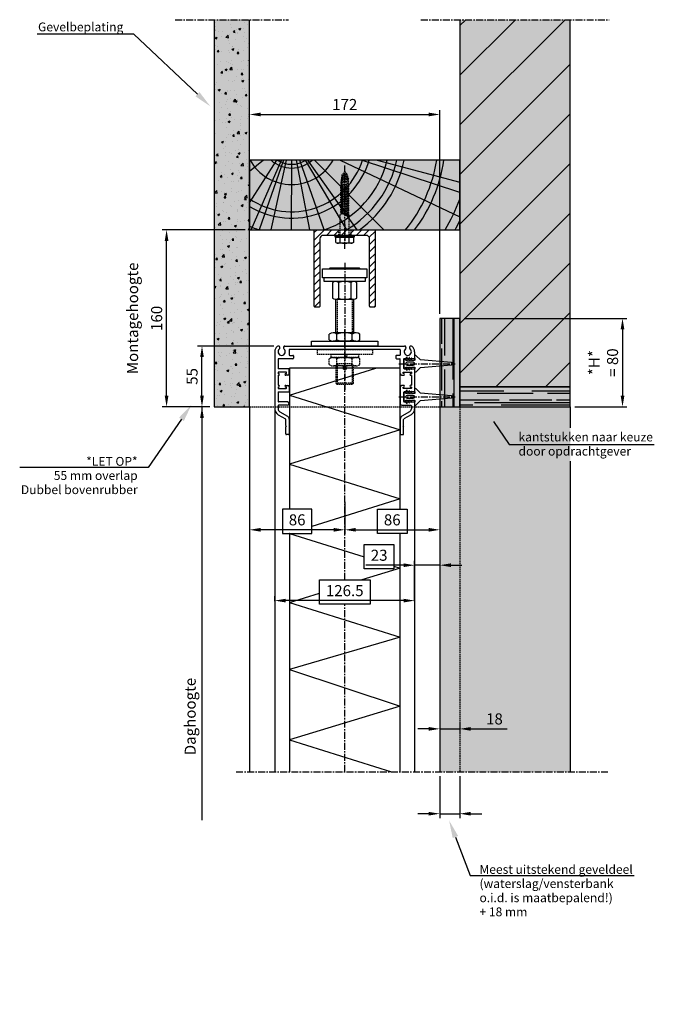
# Model space of a CAD drawing. Units: millimetres. Extents: x -3055 to 21375, y -6477 to 9788.
# Drawn here: x 18485 to 19058, y 2960 to 3850 of the extents above; entities that cross this region are included whole.
import ezdxf
from ezdxf import colors
from ezdxf.entities.mleader import LeaderData, LeaderLine
from ezdxf.math import Vec2, Vec3

# ---------------------------------------------------------------- set-up
doc = ezdxf.new("R2010")
doc.units = ezdxf.units.MM
doc.header["$LTSCALE"] = 5
doc.linetypes.add('CENTER', pattern=[2, 1.25, -0.25, 0.25, -0.25])
doc.linetypes.add('HIDDEN', pattern=[0.375, 0.25, -0.125])
doc.layers.get('Defpoints').update_dxf_attribs({"lineweight": 25})
for name, color, linetype in [('018ARC', 5, 'Continuous'), ('025CENTER', 1, 'CENTER'), ('025HIDDEN', 6, 'HIDDEN'), ('025MAAT', 1, 'Continuous'), ('025TX_NL', 7, 'Continuous'), ('HATCH_WAND', 7, 'Continuous')]:
    doc.layers.add(name, color=color, linetype=linetype)
doc.layers.add('Constraint', color=125, linetype='Continuous', plot=False, transparency=0.5)
doc.layers.add('Viewport', color=7, linetype='Continuous', lineweight=25, plot=False)
doc.styles.add('ADESK1', font='romans')
doc.dimstyles.new('SALCO', dxfattribs={"dimscale": 0, "dimtxt": 2.5, "dimasz": 2.5, "dimexe": 1, "dimexo": 1, "dimgap": 1, "dimtad": 1, "dimdec": 1, "dimzin": 9, "dimdsep": 46, "dimtxsty": 'ADESK1', "dimcen": 2.5, "dimclrd": 256, "dimclre": 256, "dimclrt": 7, "dimadec": 0, "dimazin": 0, "dimtfac": 1, "dimtdec": 1, "dimtmove": 0, "dimatfit": 3, "dimfxl": 1, "dimtvp": 1, "dimtolj": 1, "dimtzin": 0, "dimarcsym": 0})

# ---------------------------------------------------------------- blocks, each defined once
blk = doc.blocks.new('*D333')
at = {"lineweight": -2, "transparency": 16777216}
for p, q in [((18778.57, 3414.26), (18778.57, 3384.86)), ((18864.57, 3414.46), (18864.57, 3384.86)), ((18788.57, 3388.86), (18854.57, 3388.86))]:
    blk.add_line(p, q, dxfattribs=at)
at = {"transparency": 16777216}
for points in [[(18788.57, 3390.53), (18788.57, 3387.19), (18778.57, 3388.86)], [(18854.57, 3390.53), (18854.57, 3387.19), (18864.57, 3388.86)]]:
    blk.add_solid(points, dxfattribs=at)
at = {"layer": 'Defpoints', "color": 0, "transparency": 16777216}
for p in [(18778.57, 3418.26), (18864.57, 3418.46), (18864.57, 3388.86)]:
    blk.add_point(p, dxfattribs=at)
at = {"color": 7, "transparency": 16777216, "insert": (18821.57, 3397.86), "char_height": 10, "attachment_point": 5, "style": 'ADESK1'}
blk.add_mtext('\\A1;86', dxfattribs=at)
blk = doc.blocks.new('*D334')
at = {"lineweight": -2, "transparency": 16777216}
for p, q in [((18864.57, 3414.46), (18864.57, 3352.86)), ((18831.82, 3356.86), (18797.63, 3356.86)), ((18841.82, 3324.25), (18841.82, 3360.86)), ((18864.57, 3356.86), (18841.82, 3356.86)), ((18874.57, 3356.86), (18884.57, 3356.86))]:
    blk.add_line(p, q, dxfattribs=at)
at = {"transparency": 16777216}
for points in [[(18831.82, 3358.53), (18831.82, 3355.19), (18841.82, 3356.86)], [(18874.57, 3358.53), (18874.57, 3355.19), (18864.57, 3356.86)]]:
    blk.add_solid(points, dxfattribs=at)
at = {"layer": 'Defpoints', "color": 0, "transparency": 16777216}
for p in [(18864.57, 3418.46), (18841.82, 3356.86), (18841.82, 3320.25)]:
    blk.add_point(p, dxfattribs=at)
at = {"color": 7, "transparency": 16777216, "insert": (18809.73, 3365.86), "char_height": 10, "attachment_point": 5, "style": 'ADESK1'}
blk.add_mtext('\\A1;23', dxfattribs=at)
blk = doc.blocks.new('*D335')
at = {"lineweight": -2, "transparency": 16777216}
for p, q in [((18715.32, 3324.25), (18715.32, 3328.86)), ((18831.82, 3324.86), (18725.32, 3324.86)), ((18841.82, 3324.25), (18841.82, 3328.86))]:
    blk.add_line(p, q, dxfattribs=at)
at = {"transparency": 16777216}
for points in [[(18725.32, 3326.53), (18725.32, 3323.19), (18715.32, 3324.86)], [(18831.82, 3326.53), (18831.82, 3323.19), (18841.82, 3324.86)]]:
    blk.add_solid(points, dxfattribs=at)
at = {"layer": 'Defpoints', "color": 0, "transparency": 16777216}
for p in [(18715.32, 3324.86), (18715.32, 3320.25), (18841.82, 3320.25)]:
    blk.add_point(p, dxfattribs=at)
at = {"color": 7, "transparency": 16777216, "insert": (18778.57, 3333.86), "char_height": 10, "attachment_point": 5, "style": 'ADESK1'}
blk.add_mtext('\\A1;126.5', dxfattribs=at)
blk = doc.blocks.new('*D336')
at = {"lineweight": -2, "transparency": 16777216}
for p, q in [((18688.57, 3660), (18613.54, 3660)), ((18617.54, 3510), (18617.54, 3650)), ((18656.57, 3500), (18613.54, 3500))]:
    blk.add_line(p, q, dxfattribs=at)
at = {"transparency": 16777216}
for points in [[(18615.87, 3650), (18619.21, 3650), (18617.54, 3660)], [(18615.87, 3510), (18619.21, 3510), (18617.54, 3500)]]:
    blk.add_solid(points, dxfattribs=at)
at = {"layer": 'Defpoints', "color": 0, "transparency": 16777216}
for p in [(18617.54, 3660), (18692.57, 3660), (18660.57, 3500)]:
    blk.add_point(p, dxfattribs=at)
at = {"color": 7, "transparency": 16777216, "insert": (18608.54, 3580), "char_height": 10, "attachment_point": 5, "rotation": 90, "style": 'ADESK1'}
blk.add_mtext('\\A1;160', dxfattribs=at)
blk = doc.blocks.new('*D337')
at = {"lineweight": -2, "transparency": 16777216}
for p, q in [((18714.57, 3555), (18645.54, 3555)), ((18649.54, 3510), (18649.54, 3545)), ((18656.57, 3500), (18645.54, 3500))]:
    blk.add_line(p, q, dxfattribs=at)
at = {"transparency": 16777216}
for points in [[(18647.87, 3545), (18651.21, 3545), (18649.54, 3555)], [(18647.87, 3510), (18651.21, 3510), (18649.54, 3500)]]:
    blk.add_solid(points, dxfattribs=at)
at = {"layer": 'Defpoints', "color": 0, "transparency": 16777216}
for p in [(18649.54, 3555), (18718.57, 3555), (18660.57, 3500)]:
    blk.add_point(p, dxfattribs=at)
at = {"color": 7, "transparency": 16777216, "insert": (18640.54, 3527.5), "char_height": 10, "attachment_point": 5, "rotation": 90, "style": 'ADESK1'}
blk.add_mtext('\\A1;55', dxfattribs=at)
blk = doc.blocks.new('pkd alu bovengeleiding [68663]_ZA')
blk.add_lwpolyline([(-27.5, -69), (-27.5, 0), (27.5, 0), (27.5, -69, -0.414214), (26.5, -70), (23.5, -70, -0.414214), (22.5, -69), (22.5, -8, 0.414214), (19.5, -5), (-19.5, -5, 0.414214), (-22.5, -8), (-22.5, -69, -0.414214), (-23.5, -70), (-26.5, -70, -0.414214)], format="xyb", close=True)
at = {"layer": '025CENTER'}
blk.add_line((0, 5), (0, -10), dxfattribs=at)
at = {"layer": '025HIDDEN'}
for p, q in [((-5.5, 0), (-5.5, -5)), ((5.5, 0), (5.5, -5))]:
    blk.add_line(p, q, dxfattribs=at)
blk = doc.blocks.new('*D338')
at = {"lineweight": -2, "transparency": 16777216}
for p, q in [((18692.57, 3414.46), (18692.57, 3384.86)), ((18778.57, 3414.26), (18778.57, 3384.86)), ((18768.57, 3388.86), (18702.57, 3388.86))]:
    blk.add_line(p, q, dxfattribs=at)
at = {"transparency": 16777216}
for points in [[(18702.57, 3390.53), (18702.57, 3387.19), (18692.57, 3388.86)], [(18768.57, 3390.53), (18768.57, 3387.19), (18778.57, 3388.86)]]:
    blk.add_solid(points, dxfattribs=at)
at = {"layer": 'Defpoints', "color": 0, "transparency": 16777216}
for p in [(18692.57, 3418.46), (18778.57, 3418.26), (18692.57, 3388.86)]:
    blk.add_point(p, dxfattribs=at)
at = {"color": 7, "transparency": 16777216, "insert": (18735.57, 3397.86), "char_height": 10, "attachment_point": 5, "style": 'ADESK1'}
blk.add_mtext('\\A1;86', dxfattribs=at)
blk = doc.blocks.new('*D339')
at = {"lineweight": -2, "transparency": 16777216}
for p, q in [((18886.58, 3580), (19033.75, 3580)), ((19029.75, 3570), (19029.75, 3510)), ((18986.57, 3500), (19033.75, 3500))]:
    blk.add_line(p, q, dxfattribs=at)
at = {"transparency": 16777216}
for points in [[(19028.08, 3570), (19031.42, 3570), (19029.75, 3580)], [(19028.08, 3510), (19031.42, 3510), (19029.75, 3500)]]:
    blk.add_solid(points, dxfattribs=at)
at = {"layer": 'Defpoints', "color": 0, "transparency": 16777216}
for p in [(18882.58, 3580), (18982.57, 3500), (19029.75, 3500)]:
    blk.add_point(p, dxfattribs=at)
at = {"color": 7, "transparency": 16777216, "insert": (19012.42, 3540), "char_height": 10, "attachment_point": 5, "rotation": 90, "style": 'ADESK1'}
blk.add_mtext('\\A1;*H*\\P= 80', dxfattribs=at)
blk = doc.blocks.new('*D340')
at = {"lineweight": -2, "transparency": 16777216}
for p, q in [((18864.57, 3215.04), (18864.57, 3204.9)), ((18882.57, 3215.04), (18882.57, 3204.9)), ((18854.57, 3208.9), (18844.57, 3208.9)), ((18864.57, 3208.9), (18882.57, 3208.9)), ((18892.57, 3208.9), (18925.34, 3208.9))]:
    blk.add_line(p, q, dxfattribs=at)
at = {"transparency": 16777216}
for points in [[(18854.57, 3210.56), (18854.57, 3207.23), (18864.57, 3208.9)], [(18892.57, 3210.56), (18892.57, 3207.23), (18882.57, 3208.9)]]:
    blk.add_solid(points, dxfattribs=at)
at = {"layer": 'Defpoints', "color": 0, "transparency": 16777216}
for p in [(18864.57, 3219.04), (18882.57, 3219.04), (18882.57, 3208.9)]:
    blk.add_point(p, dxfattribs=at)
at = {"color": 7, "transparency": 16777216, "insert": (18913.96, 3217.9), "char_height": 10, "attachment_point": 5, "style": 'ADESK1'}
blk.add_mtext('\\A1;18', dxfattribs=at)
blk = doc.blocks.new('*D341')
at = {"lineweight": -2, "transparency": 16777216}
for p, q in [((18864.57, 3166), (18864.57, 3128.2)), ((18882.57, 3166), (18882.57, 3128.2)), ((18854.57, 3132.2), (18844.57, 3132.2)), ((18864.57, 3132.2), (18882.57, 3132.2)), ((18892.57, 3132.2), (18902.57, 3132.2))]:
    blk.add_line(p, q, dxfattribs=at)
at = {"transparency": 16777216}
for points in [[(18854.57, 3133.86), (18854.57, 3130.53), (18864.57, 3132.2)], [(18892.57, 3133.86), (18892.57, 3130.53), (18882.57, 3132.2)]]:
    blk.add_solid(points, dxfattribs=at)
at = {"layer": 'Defpoints', "color": 0, "transparency": 16777216}
for p in [(18864.57, 3170), (18882.57, 3170), (18882.57, 3132.2)]:
    blk.add_point(p, dxfattribs=at)
blk = doc.blocks.new('sluitring M8')
blk.add_lwpolyline([(-8.5, 1.6), (8.5, 1.6), (8.5, 0), (-8.5, 0)], close=True)
at = {"layer": '025CENTER'}
blk.add_line((0, 2.52), (0, -1), dxfattribs=at)
at = {"layer": '025HIDDEN', "extrusion": (0, 1, 0)}
for p, q in [((-4.5, 0), (-4.5, 1.6)), ((4.5, 0), (4.5, 1.6))]:
    blk.add_line(p, q, dxfattribs=at)
blk = doc.blocks.new('houtdraadbout 8x60')
for p, q in [((-4.04, -4.81), (-4.04, 0)), ((4.04, -4.81), (4.04, 0)), ((-8.1, -4.8), (-8.1, -4.8)), ((-8.1, -4.8), (-6.89, -5.5)), ((8.1, -4.8), (6.89, -5.5))]:
    blk.add_line(p, q)
for points in [[(-8.1, -4.8), (-8.1, 0), (8.1, 0), (8.1, -4.8)], [(6.89, -5.5), (-6.89, -5.5)]]:
    blk.add_lwpolyline(points)
for centre, radius, start, end in [((-6.07, -2.2), 3.3, 248.02616, 307.86781), ((0, 6.6), 12.1, 250.488, 289.512), ((6.07, -2.2), 3.3, 232.13219, 291.97384)]:
    blk.add_arc(centre, radius, start, end)
at = {"layer": '025CENTER'}
blk.add_lwpolyline([(0, -10.5), (0, 64.75)], dxfattribs=at)
at = {"layer": '025HIDDEN'}
for p, q in [((-4, 0), (-4, 20.8)), ((4, 0), (4, 20))]:
    blk.add_line(p, q, dxfattribs=at)
for points in [[(-2.66, 53.68), (3.21, 54.77), (2.47, 55.15), (-3.34, 53.99), (-2.66, 53.68), (3.21, 54.77), (-3.34, 53.99)], [(-2.16, 55.78), (2.66, 56.69), (1.92, 56.84), (-2.85, 55.91), (-2.16, 55.78), (2.66, 56.69), (-2.85, 55.91)], [(-2.7, 52.08), (-2.56, 53.71)], [(-2.16, 55.78), (-2.52, 54.18)], [(-2.52, 54.13), (-2.52, 54.18)], [(1.92, 56.84), (0, 59.75), (-2.07, 56.23)], [(2.47, 55.15), (2.1, 56.55)], [(2.97, 53.35), (2.66, 54.65)], [(-3, 44.08), (4, 45.72), (3.02, 46.26), (-4, 44.63), (-3, 44.08), (4, 45.72), (-4, 44.63)], [(-2.91, 46.32), (3.75, 47.82), (3.02, 48.45), (-3.91, 46.87), (-2.91, 46.32), (3.75, 47.82), (-3.91, 46.87)], [(-2.83, 48.87), (3.75, 50.38), (3.02, 51), (-3.83, 49.42), (-2.83, 48.87), (3.75, 50.38), (-3.83, 49.42)], [(-2.76, 51.4), (3.7, 52.73), (2.97, 53.35), (-3.6, 51.95), (-2.76, 51.4), (3.7, 52.73), (-3.6, 51.95)], [(-2.89, 46.32), (-2.94, 44.83)], [(-2.88, 47.04), (-2.83, 48.87)], [(-2.81, 49.75), (-2.76, 51.4)], [(3.03, 50.99), (2.99, 52.62)], [(3.02, 48.82), (3.02, 50.25)], [(3.02, 48.45), (3.02, 50.25)], [(3.02, 47.7), (3.02, 47.7)], [(3.02, 46.26), (3.02, 47.7)], [(3.02, 44.08), (3.02, 45.54)], [(-3, 41.9), (4, 43.54), (3.02, 44.08), (-4, 42.45), (-3, 41.9), (4, 43.54), (-4, 42.45)], [(-3, 39.71), (4, 41.36), (3.02, 41.9), (-4, 40.27), (-3, 39.71), (4, 41.36), (-4, 40.27)], [(-3, 37.53), (4, 39.17), (3.02, 39.71), (-4, 38.08), (-3, 37.53), (4, 39.17), (-4, 38.08)], [(-3, 35.35), (4, 36.99), (3.02, 37.53), (-4, 35.9), (-3, 35.35), (4, 36.99), (-4, 35.9)], [(-3, 44.08), (-3, 42.63)], [(-3, 41.9), (-3, 40.45)], [(-3, 39.71), (-3, 38.26)], [(-3, 37.53), (-3, 36.08)], [(3.02, 44.08), (3.02, 44.49)], [(3.02, 41.9), (3.02, 43.36)], [(3.02, 39.71), (3.02, 41.18)], [(3.02, 37.53), (3.02, 38.99)], [(3.02, 35.35), (3.02, 36.81)], [(-3, 33.16), (4, 34.8), (3.02, 35.35), (-4, 33.72), (-3, 33.16), (4, 34.8), (-4, 33.72)], [(-3, 30.98), (4, 32.62), (3.02, 33.16), (-4, 31.53), (-3, 30.98), (4, 32.62), (-4, 31.53)], [(-3, 28.79), (4, 30.44), (3.02, 30.98), (-4, 29.35), (-3, 28.79), (4, 30.44), (-4, 29.35)], [(-3, 26.61), (4, 28.25), (3.02, 28.79), (-4, 27.16), (-3, 26.61), (4, 28.25), (-4, 27.16)], [(-3, 35.35), (-3, 33.9)], [(-3, 33.16), (-3, 31.71)], [(-3, 30.98), (-3, 29.53)], [(-3, 28.79), (-3, 27.35)], [(3.02, 33.16), (3.02, 34.63)], [(3.02, 30.98), (3.02, 32.44)], [(3.02, 28.79), (3.02, 30.26)], [(3.02, 26.61), (3.02, 28.08)], [(-3, 24.43), (4, 26.07), (3.02, 26.61), (-4, 24.98), (-3, 24.43), (4, 26.07), (-4, 24.98)], [(-3, 22.43), (4, 24.07), (3.02, 24.61), (-4, 22.98), (-3, 22.43), (4, 24.07), (-4, 22.98)], [(-0.32, 20.8), (4, 21.89), (3.02, 22.43), (-4, 20.8)], [(-4, 20.8), (4, 21.89)], [(-3, 26.61), (-3, 25.16)], [(-3, 24.43), (-3, 23.16)], [(-3, 22.43), (-3, 21.81)], [(-3, 22.43), (-3, 20.98)], [(-3, 22.43), (-3, 21.93)], [(0, 20), (4, 20), (3.02, 20.79), (0, 20)], [(3.02, 24.61), (3.02, 25.89)], [(3.02, 22.43), (3.02, 23.89)], [(3.02, 20.79), (3.02, 21.71)]]:
    blk.add_lwpolyline(points, dxfattribs=at)
blk = doc.blocks.new('*D343')
at = {"lineweight": -2, "transparency": 16777216}
for p, q in [((18692.57, 3727), (18692.57, 3768.32)), ((18864.57, 3584), (18864.57, 3768.32)), ((18702.57, 3764.32), (18854.57, 3764.32))]:
    blk.add_line(p, q, dxfattribs=at)
at = {"transparency": 16777216}
for points in [[(18702.57, 3765.98), (18702.57, 3762.65), (18692.57, 3764.32)], [(18854.57, 3765.98), (18854.57, 3762.65), (18864.57, 3764.32)]]:
    blk.add_solid(points, dxfattribs=at)
at = {"layer": 'Defpoints', "color": 0, "transparency": 16777216}
for p in [(18864.57, 3764.32), (18692.57, 3723), (18864.57, 3580)]:
    blk.add_point(p, dxfattribs=at)
at = {"color": 7, "transparency": 16777216, "insert": (18778.57, 3773.32), "char_height": 10, "attachment_point": 5, "style": 'ADESK1'}
blk.add_mtext('\\A1;172', dxfattribs=at)
blk = doc.blocks.new('A$Cced9db31')
for p, q in [((-54, 0), (54, 0)), ((-63.25, -5.18), (-63.25, -56.74)), ((-50.25, -3.5), (-50.25, -8)), ((49.75, -3), (-49.75, -3)), ((-49.75, -8.5), (-46.75, -8.5)), ((49.75, -8.5), (46.75, -8.5)), ((50.25, -3.5), (50.25, -8)), ((63.25, -5.18), (63.25, -11.5)), ((-60.25, -12), (-60.25, -20)), ((-46.75, -11.5), (-59.75, -11.5)), ((-46.25, -9), (-46.25, -11)), ((46.25, -9), (46.25, -11)), ((46.75, -11.5), (49.75, -11.5)), ((50.25, -25.2), (50.25, -12)), ((53.25, -11.95), (53.25, -20)), ((57.75, -11.5), (53.7, -11.5)), ((60.25, -11.5), (58.25, -11.5)), ((62.75, -11.5), (60.75, -11.5)), ((-60.25, -23.75), (-60.25, -24.75)), ((-53, -23.5), (-60, -23.5)), ((-60, -25), (-59.75, -25)), ((-59.75, -26.5), (-60, -26.5)), ((-50.75, -20.5), (-59.75, -20.5)), ((-53.25, -24.95), (-53, -24.95)), ((-51.5, -26.45), (-53.25, -26.45)), ((-52.75, -24.7), (-52.75, -23.75)), ((-50.25, -25.2), (-50.25, -21)), ((51.5, -26.45), (53.25, -26.45)), ((52.75, -24.7), (52.75, -23.75)), ((53, -23.5), (60, -23.5)), ((53.25, -24.95), (53, -24.95)), ((53.75, -20.5), (57.75, -20.5)), ((58.25, -20.5), (60.25, -20.5)), ((60, -25), (59.75, -25)), ((59.75, -26.5), (60, -26.5)), ((60.25, -23.75), (60.25, -24.75)), ((60.75, -20.5), (62.75, -20.5)), ((63.25, -20.5), (63.25, -41.5)), ((-60.25, -26.75), (-60.25, -35.25)), ((-60, -35.5), (-59.75, -35.5)), ((-53.25, -35.55), (-51.5, -35.55)), ((53.25, -35.55), (51.5, -35.55)), ((60, -35.5), (59.75, -35.5)), ((60.25, -26.75), (60.25, -35.25)), ((-60.25, -37.25), (-60.25, -38.25)), ((-60.25, -42), (-60.25, -50)), ((-59.75, -37), (-60, -37)), ((-60, -38.5), (-53, -38.5)), ((-59.75, -41.5), (-50.75, -41.5)), ((-53, -37.05), (-53.25, -37.05)), ((-52.75, -38.25), (-52.75, -37.3)), ((-50.25, -36.8), (-50.25, -41)), ((50.25, -36.8), (50.25, -52)), ((52.75, -38.25), (52.75, -37.3)), ((53, -37.05), (53.25, -37.05)), ((60, -38.5), (53, -38.5)), ((53.25, -41.95), (53.25, -50)), ((57.75, -41.5), (53.7, -41.5)), ((60.25, -41.5), (58.25, -41.5)), ((59.75, -37), (60, -37)), ((60.25, -37.25), (60.25, -38.25)), ((62.75, -41.5), (60.75, -41.5)), ((-51.75, -50.5), (-59.75, -50.5)), ((53.75, -50.5), (57.75, -50.5)), ((58.25, -50.5), (60.25, -50.5)), ((60.75, -50.5), (62.75, -50.5)), ((63.25, -50.5), (63.25, -56.74)), ((-60.25, -54), (-60.25, -56.74)), ((-60.12, -62.15), (-53.5, -65.97)), ((-51.75, -53.5), (-59.75, -53.5)), ((-58.62, -59.55), (-51.75, -63.52)), ((51.75, -53.5), (59.75, -53.5)), ((58.62, -59.55), (51.75, -63.52)), ((60.13, -62.15), (53.5, -65.97)), ((60.25, -54), (60.25, -56.74)), ((-53.25, -72), (-53.25, -66.41)), ((-50.25, -66.12), (-50.25, -79.5)), ((50.25, -66.12), (50.25, -79.5)), ((53.25, -72), (53.25, -66.41)), ((-52.95, -72.5), (-53.25, -72)), ((-52.95, -72.5), (-53.25, -73)), ((-53.25, -79.5), (-53.25, -73)), ((-50.75, -80), (-52.75, -80)), ((50.75, -80), (52.75, -80)), ((52.95, -72.5), (53.25, -72)), ((52.95, -72.5), (53.25, -73)), ((53.25, -79.5), (53.25, -73))]:
    blk.add_line(p, q)
for centre, radius, start, end in [((-57, -5.18), 6.25, 129.16671, 180), ((-60, -1.5), 1.5, 309.16671, 129.16671), ((-57, -5.18), 3.25, 129.16671, 50.83329), ((-54, -1.5), 1.5, 90, 230.83329), ((-49.75, -3.5), 0.5, 89.97975, 180), ((-49.75, -8), 0.5, 180, 270), ((-46.75, -9), 0.5, 0, 90), ((46.75, -9), 0.5, 90, 180), ((49.75, -3.5), 0.5, 0, 90.02025), ((49.75, -8), 0.5, 270, 0), ((57, -5.18), 3.25, 129.16671, 50.83329), ((54, -1.5), 1.5, 309.16671, 90), ((60, -1.5), 1.5, 50.83329, 230.83329), ((57, -5.18), 6.25, 0, 50.83329), ((-59.75, -12), 0.5, 90, 180), ((-46.75, -11), 0.5, 270, 0), ((46.75, -11), 0.5, 180, 270), ((49.75, -12), 0.5, 0, 90), ((53.7, -11.95), 0.45, 90, 180), ((58, -11.5), 0.25, 180, 0), ((60.5, -11.5), 0.25, 180, 0), ((63, -11.5), 0.25, 180, 0), ((-59.75, -20), 0.5, 180, 270), ((-60, -23.75), 0.25, 90, 180), ((-60, -24.75), 0.25, 180, 270), ((-60, -26.75), 0.25, 90, 180), ((-59.75, -25.75), 0.75, 270, 90), ((-53.25, -25.7), 0.75, 90, 270), ((-53, -23.75), 0.25, 0, 90), ((-53, -24.7), 0.25, 270, 360), ((-51.5, -25.2), 1.25, 270, 0), ((-50.75, -21), 0.5, 0, 90), ((51.5, -25.2), 1.25, 180, 270), ((53, -23.75), 0.25, 90, 180), ((53, -24.7), 0.25, 180, 270), ((53.75, -20), 0.5, 180, 270), ((53.25, -25.7), 0.75, 270, 90), ((58, -20.5), 0.25, 0, 180), ((59.75, -25.75), 0.75, 90, 270), ((60, -23.75), 0.25, 0, 90), ((60, -24.75), 0.25, 270, 360), ((60, -26.75), 0.25, 0, 90), ((60.5, -20.5), 0.25, 0, 180), ((63, -20.5), 0.25, 0, 180), ((-60, -35.25), 0.25, 180, 270), ((-59.75, -36.25), 0.75, 270, 90), ((-53.25, -36.3), 0.75, 90, 270), ((-51.5, -36.8), 1.25, 0, 90), ((51.5, -36.8), 1.25, 90, 180), ((53.25, -36.3), 0.75, 270, 90), ((59.75, -36.25), 0.75, 90, 270), ((60, -35.25), 0.25, 270, 360), ((-60, -37.25), 0.25, 90, 180), ((-60, -38.25), 0.25, 180, 270), ((-59.75, -42), 0.5, 90, 180), ((-53, -37.3), 0.25, 0, 90), ((-53, -38.25), 0.25, 270, 360), ((-50.75, -41), 0.5, 270, 0), ((53, -37.3), 0.25, 90, 180), ((53, -38.25), 0.25, 180, 270), ((53.7, -41.95), 0.45, 90, 180), ((58, -41.5), 0.25, 180, 0), ((60, -37.25), 0.25, 0, 90), ((60, -38.25), 0.25, 270, 360), ((60.5, -41.5), 0.25, 180, 0), ((63, -41.5), 0.25, 180, 0), ((-59.75, -50), 0.5, 180, 270), ((-51.75, -52), 1.5, 270, 90), ((51.75, -52), 1.5, 180, 270), ((53.75, -50), 0.5, 180, 270), ((58, -50.5), 0.25, 0, 180), ((60.5, -50.5), 0.25, 0, 180), ((63, -50.5), 0.25, 0, 180), ((-57, -56.74), 6.25, 180, 240), ((-59.75, -54), 0.5, 90, 180), ((-57, -56.74), 3.25, 180, 240), ((57, -56.74), 3.25, 300, 0), ((59.75, -54), 0.5, 0, 90), ((57, -56.74), 6.25, 300, 0), ((-53.75, -66.41), 0.5, 0, 60), ((-53.25, -66.12), 3, 0, 60), ((53.25, -66.12), 3, 120, 180), ((53.75, -66.41), 0.5, 120, 180), ((-52.75, -79.5), 0.5, 180, 270), ((-50.75, -79.5), 0.5, 270, 0), ((50.75, -79.5), 0.5, 180, 270), ((52.75, -79.5), 0.5, 270, 0)]:
    blk.add_arc(centre, radius, start, end)
blk = doc.blocks.new('constraint')
at = {"layer": 'Constraint'}
blk.add_circle((0, 0), 1.5, dxfattribs=at)
blk = doc.blocks.new('pkd-100s omranding rubberzijde')
for name, p in [('A$Cced9db31', (0, 0)), ('constraint', (0, -20))]:
    blk.add_blockref(name, p)
blk = doc.blocks.new('omrandingsrubber punt 34.5mm')
for points in [[(-3, 5.26), (-3, 4.29, -0.54767), (-3.35, 4.06), (-5.69, 5.14, 0.863397), (-5.92, 4.79), (-3.07, 2.26, 0.183551), (-2.91, 2.2), (2.91, 2.2, 0.183551), (3.07, 2.26), (5.92, 4.79, 0.863397), (5.69, 5.14), (3.35, 4.06, -0.54767), (3, 4.29), (3, 5.26, -0.252388), (3.11, 5.47), (5.4, 6.97, 0.885252), (5.23, 7.36), (3.33, 6.71, -0.514396), (3, 6.95), (3, 7.94, -0.292503), (3.15, 8.16), (4.87, 8.96, 0.964376), (4.73, 9.36), (3.29, 9.14, -0.458954), (3, 9.39), (3, 11.73, -0.440011), (3.27, 11.97), (6.41, 11.7, 0.700208), (7.21, 13.4), (3.39, 17.22), (1, 45.28, 0.918273), (-1, 45.28), (-3.39, 17.22), (-7.21, 13.4, 0.700208), (-6.41, 11.7), (-3.27, 11.97, -0.440011), (-3, 11.73), (-3, 9.39, -0.458954), (-3.29, 9.14), (-4.73, 9.36, 0.964376), (-4.87, 8.96), (-3.15, 8.16, -0.292503), (-3, 7.94), (-3, 6.95, -0.514396), (-3.33, 6.71), (-5.23, 7.36, 0.885252), (-5.4, 6.97), (-3.11, 5.47, -0.252388)], [(1.25, 10.7, 1), (-1.25, 10.7), (-1.25, 5.2, 1), (1.25, 5.2)]]:
    blk.add_lwpolyline(points, format="xyb", close=True)
at = {"layer": '025CENTER'}
blk.add_line((0, -2.41), (0, 48.43), dxfattribs=at)
blk = doc.blocks.new('*U385')
for points in [[(20, 61.75), (-20, 61.75), (-20, 69.75), (20, 69.75)], [(30, 4.3), (30, 0), (-30, 0), (-30, 4.3)]]:
    blk.add_lwpolyline(points, close=True)
for points in [[(14, 69.75), (13.5, 70.25), (-13.5, 70.25), (-14, 69.75)], [(18.5, 61.75), (18.5, 58.25), (-18.5, 58.25), (-18.5, 61.75)], [(-5.49, 57.31), (-5.49, 43.19)], [(5.49, 57.31), (5.49, 43.19)], [(-8.13, 42.25), (8.13, 42.25)], [(-8, 12), (-8, 42.25)], [(8, 42.25), (8, 12)], [(-13.93, 5.7), (-13.93, 10.6)], [(10.2, 12), (-10.35, 12)], [(-7, 5.49), (-7, 10.81)], [(6.86, 5.49), (6.86, 10.81)], [(13.79, 5.7), (13.79, 10.6)], [(10.2, 4.3), (-10.35, 4.3)]]:
    blk.add_lwpolyline(points)
for points in [[(-5.49, 57.31, 0.373004), (-10.97, 57.14)], [(-10.97, 57.14), (-10.97, 43.36, 0.373038), (-5.49, 43.19, 0.171579), (5.49, 43.19, 0.373002), (10.97, 43.36), (10.97, 57.14)], [(5.49, 57.31, 0.171573), (-5.49, 57.31)], [(10.97, 57.14, 0.37297), (5.49, 57.31)], [(-7, 10.81, 0.373004), (-13.93, 10.6)], [(6.86, 10.81, 0.17158), (-7, 10.81)], [(13.79, 10.6, 0.373039), (6.86, 10.81)], [(-13.93, 5.7, 0.373004), (-7, 5.49)], [(-7, 5.49, 0.171573), (6.86, 5.49)], [(6.86, 5.49, 0.373004), (13.79, 5.7)]]:
    blk.add_lwpolyline(points, format="xyb")
at = {"layer": '025CENTER'}
blk.add_line((0, 75.25), (0, -39.75), dxfattribs=at)
at = {"layer": '025HIDDEN'}
for p, q in [((-25, -3), (25, -3)), ((-25, -3), (-25, -7.3)), ((-25, -7.3), (25, -7.3)), ((-12.5, -7.3), (12.5, -7.3)), ((-12.5, -7.3), (-12.5, -10.3)), ((1.11, -7.3), (0.07, -10.3)), ((2.32, -7.3), (1.29, -10.3)), ((12.5, -7.3), (12.5, -10.3)), ((25, -3), (25, -7.3)), ((-13.93, -16.6), (-13.93, -11.7)), ((-12.5, -10.3), (12.5, -10.3)), ((10.2, -10.3), (-10.35, -10.3)), ((-7, -16.81), (-7, -11.49)), ((6.77, -16.25), (-6.77, -16.25)), ((6.86, -16.81), (6.86, -11.49)), ((13.79, -16.6), (13.79, -11.7)), ((10.2, -18), (-10.35, -18)), ((-8, -18), (-8, -33.52)), ((-6.77, -18), (-6.77, -34.75)), ((6.77, -18), (6.77, -34.75)), ((8, -33.52), (8, -18)), ((8, -33.52), (-8, -33.52)), ((-6.77, -34.75), (-8, -33.52)), ((6.77, -34.75), (-6.77, -34.75)), ((8, -33.52), (6.77, -34.75))]:
    blk.add_line(p, q, dxfattribs=at)
for points in [[(-6.77, 42.25), (-6.77, 12)], [(6.77, 42.25), (6.77, 12)]]:
    blk.add_lwpolyline(points, dxfattribs=at)
for centre, radius, start, end in [((-10.35, -15.59), 5.29, 50.8408, 132.6637), ((-10.35, -12.71), 5.29, 227.3363, 309.1592), ((-0.07, -31.09), 20.79, 70.52797, 109.47203), ((-0.07, 2.79), 20.79, 250.5292, 289.4716), ((10.2, -15.59), 5.29, 47.3327, 129.16257), ((10.2, -12.71), 5.29, 230.8408, 312.6637)]:
    blk.add_arc(centre, radius, start, end, dxfattribs=at)
at = {"layer": '025MAAT'}
for p, q in [((0, 9.3), (0, -2.5)), ((0, -0.5), (0, -12.3))]:
    blk.add_line(p, q, dxfattribs=at)

msp = doc.modelspace()

# ---------------------------------------------------------------- hatches: boundary and pattern name
at = {"layer": '018ARC'}
h = msp.add_hatch(dxfattribs=at)
h.set_pattern_fill('AR-CONC', color=256, scale=0.1, style=0)
h.set_pattern_definition([(50, (3038.874, 0), (18.218467, -1.593909), [1.905, -20.955]), (355, (3038.874, 0), (-3.524342, 19.105685), [1.524, -16.764058]), (100.45144, (3040.392, -0.133), (14.694125, 17.511775), [1.619, -17.809024]), (46.1842, (3038.874, 5.08), (27.107904, -4.204233), [2.8575, -31.4325]), (96.63556, (3041.133, 4.73), (23.740413, 24.742612), [2.4285, -26.71356]), (351.18415, (3038.874, 5.08), (23.740413, 24.742612), [2.285997, -25.145973]), (21, (3041.414, 3.81), (15.161439, -10.22652), [1.905, -20.955]), (326, (3041.414, 3.81), (6.180203, 18.418797), [1.524, -16.764]), (71.45144, (3042.677, 2.958), (21.341642, 8.192277), [1.619, -17.808994]), (37.5, (3038.874, 0), (0.3088603, 8.455504), [0, -16.5608, 0, -17.018, 0, -16.8275]), (7.5, (3038.874, 0), (6.681966, 10.0180575), [0, -9.7028, 0, -16.1798, 0, -6.4135]), (327.5, (3033.2097, 0), (13.5590595, -0.5728744), [0, -6.35, 0, -19.812, 0, -26.289]), (317.5, (3030.67, 0), (14.812918, 2.542649), [0, -8.255, 0, -13.1572, 0, -18.669])])
h.paths.add_polyline_path([(18660.57, 3500), (18692.57, 3500), (18692.57, 3850), (18660.57, 3850)])
h = msp.add_hatch(dxfattribs=at)
h.set_pattern_fill('ANSI31', color=256, scale=10)
h.set_pattern_definition([(45, (3228.913, 0), (-22.45064, 22.45064), [])])
h.paths.add_polyline_path([(18882.57, 3518), (18982.57, 3518), (18982.57, 3850), (18882.61, 3850)])
h = msp.add_hatch(dxfattribs=at)
h.set_pattern_fill('ANSI31', color=256, scale=1.5)
edge = h.paths.add_edge_path()
edge.add_line((18751.07, 3591), (18751.07, 3660))
edge.add_line((18751.07, 3660), (18806.07, 3660))
edge.add_line((18806.07, 3660), (18806.07, 3591))
edge.add_arc((18805.07, 3591), 1, -90, 0, ccw=False)
edge.add_line((18805.07, 3590), (18802.07, 3590))
edge.add_arc((18802.07, 3591), 1, 180, 270, ccw=False)
edge.add_line((18801.07, 3591), (18801.07, 3652))
edge.add_arc((18798.07, 3652), 3, 0, 90)
edge.add_line((18798.07, 3655), (18759.07, 3655))
edge.add_arc((18759.07, 3652), 3, 90, 180)
edge.add_line((18756.07, 3652), (18756.07, 3591))
edge.add_arc((18755.07, 3591), 1, -90, 0, ccw=False)
edge.add_line((18755.07, 3590), (18752.07, 3590))
edge.add_arc((18752.07, 3591), 1, 180, 270, ccw=False)
at = {"layer": '018ARC', "ltscale": 10}
h = msp.add_hatch(dxfattribs=at)
h.set_pattern_fill('AR-RROOF', color=256, scale=0.5, angle=90)
h.set_pattern_definition([(90, (2100, 1000), (-12.7, 27.94), [190.5, -25.4, 63.5, -12.7]), (90, (2093.65, 1016.891), (-16.891, -12.7), [38.1, -4.191, 76.2, -9.525]), (90, (2089.205, 1006.35), (-8.509, 66.04), [101.6, -17.78, 50.8, -12.7])])
h.paths.add_polyline_path([(18864.57, 3500), (18882.57, 3500), (18882.57, 3580), (18864.57, 3580)])
h = msp.add_hatch(dxfattribs=at)
h.set_pattern_fill('AR-RROOF', color=256, scale=0.5)
h.set_pattern_definition([(0, (2100, 1000), (27.94, 12.7), [190.5, -25.4, 63.5, -12.7]), (0, (2116.891, 1006.35), (-12.7, 16.891), [38.1, -4.191, 76.2, -9.525]), (0, (2106.35, 1010.795), (66.04, 8.509), [101.6, -17.78, 50.8, -12.7])])
h.paths.add_polyline_path([(18882.57, 3500), (18982.57, 3500), (18982.57, 3518), (18882.57, 3518)])
at = {"layer": 'HATCH_WAND', "true_color": 0x32dc49, "transparency": 33554559}
h = msp.add_hatch(color=102, dxfattribs=at)
h.dxf.hatch_style = 1
h.paths.add_polyline_path([(18660.57, 3500), (18692.57, 3500), (18692.57, 3850), (18660.57, 3850)])
at = {"layer": 'HATCH_WAND', "true_color": 0xfeeab9}
h = msp.add_hatch(color=254, dxfattribs=at)
h.dxf.hatch_style = 1
h.paths.add_polyline_path([(18982.57, 3850), (18882.61, 3850), (18882.57, 3518), (18982.57, 3518)])
at = {"layer": 'HATCH_WAND', "true_color": 0xb5602c}
h = msp.add_hatch(color=25, dxfattribs=at)
h.dxf.hatch_style = 1
h.paths.add_polyline_path([(18882.6, 3723), (18693.08, 3723), (18692.57, 3660), (18882.6, 3660)])
h = msp.add_hatch(color=25, dxfattribs=at)
h.dxf.hatch_style = 1
h.paths.add_polyline_path([(18882.58, 3580), (18864.57, 3580), (18864.57, 3500), (18882.57, 3500)])
h = msp.add_hatch(color=25, dxfattribs=at)
h.dxf.hatch_style = 1
h.paths.add_polyline_path([(18982.57, 3518), (18882.57, 3518), (18882.57, 3500), (18982.57, 3500)])
at = {"layer": 'HATCH_WAND', "true_color": 0xe8e8e8}
h = msp.add_hatch(color=254, dxfattribs=at)
h.dxf.hatch_style = 1
h.paths.add_polyline_path([(18982.57, 3500), (18864.57, 3500), (18864.57, 3170), (18982.57, 3170)])

# ---------------------------------------------------------------- linework, layer by layer
for p, q in [((18692.57, 3500), (18692.57, 3764.33)), ((18649.54, 3500), (18649.54, 3126.33)), ((18692.57, 3500), (18692.57, 3170)), ((18715.32, 3498.26), (18715.32, 3170)), ((18841.82, 3498.26), (18841.82, 3170)), ((18864.57, 3500), (18864.57, 3170)), ((18982.57, 3500), (18982.57, 3480.96)), ((18982.57, 3450.83), (18982.57, 3170))]:
    msp.add_line(p, q)
for points in [[(18660.57, 3850), (18660.57, 3500), (18692.57, 3500), (18692.57, 3850)], [(18882.61, 3850), (18882.57, 3518), (18982.57, 3518), (18982.57, 3850)], [(18828.57, 3407.56), (18828.57, 3535), (18728.57, 3535), (18728.57, 3407.56)], [(18728.57, 3385.66), (18728.57, 3170)], [(18828.57, 3170), (18828.57, 3385.66)]]:
    msp.add_lwpolyline(points)
for points in [[(18692.57, 3660), (18882.6, 3660), (18882.6, 3723), (18692.57, 3723)], [(18864.57, 3500), (18882.57, 3500), (18882.57, 3580), (18864.57, 3580)], [(18882.57, 3500), (18982.57, 3500), (18982.57, 3518), (18882.57, 3518)]]:
    msp.add_lwpolyline(points, close=True)
msp.add_solid([(18647.87, 3490), (18651.21, 3490), (18649.54, 3500)])
at = {"layer": '018ARC'}
for p, q in [((18692.57, 3684.39), (18717.29, 3723)), ((18705.05, 3723), (18692.57, 3712.86)), ((18694.09, 3660), (18721.53, 3723)), ((18723.32, 3723), (18701.31, 3660)), ((18712.03, 3660), (18725.98, 3723)), ((18730.48, 3723), (18730.17, 3660)), ((18734.59, 3723), (18746.78, 3660)), ((18760.06, 3660), (18737.88, 3723)), ((18742.84, 3723), (18780.06, 3660)), ((18789.98, 3660), (18745.3, 3723)), ((18751.21, 3723), (18813.83, 3660)), ((18774.43, 3723), (18882.6, 3671.81)), ((18882.6, 3693.7), (18793.62, 3723)), ((18808.07, 3723), (18882.6, 3703.04))]:
    msp.add_line(p, q, dxfattribs=at)
at = {"layer": '018ARC', "ltscale": 10}
for p, q in [((18728.57, 3510.57), (18806.74, 3535)), ((18728.57, 3510.57), (18828.57, 3479.32)), ((18828.57, 3479.32), (18728.57, 3448.07)), ((18728.57, 3448.07), (18828.57, 3416.82)), ((18828.57, 3416.82), (18748.96, 3391.95)), ((18728.85, 3385.66), (18728.57, 3385.57)), ((18728.57, 3385.57), (18796.09, 3364.47)), ((18822.87, 3356.11), (18828.57, 3354.32)), ((18828.57, 3354.32), (18794.13, 3343.56)), ((18728.57, 3323.07), (18755.69, 3331.55)), ((18728.57, 3323.07), (18828.57, 3291.82)), ((18828.57, 3291.82), (18728.57, 3262.7)), ((18728.57, 3262.7), (18828.57, 3229.32)), ((18828.57, 3229.32), (18728.57, 3198.85)), ((18728.57, 3198.85), (18820.89, 3170))]:
    msp.add_line(p, q, dxfattribs=at)
at = {"layer": '018ARC'}
for radius, start, end in [(67.38, 235.66749, 342.05869), (73.17, 238.71044, 343.52088), (42.86, 208.9674, 331.0326), (27.87, 228.137, 311.863), (24.46, 238.04146, 301.95854), (88.84, 289.47484, 346.48867), (97.35, 300.6468, 347.68992), (103.83, 306.22514, 348.46812), (132.78, 320.89063, 351.00648), (139.25, 323.02358, 351.42768), (162.06, 328.88062, 339.7287), (169.84, 330.45252, 333.51938), (88.84, 244.67409, 250.52516)]:
    msp.add_arc((18730.58, 3743.76), radius, start, end, dxfattribs=at)
at = {"layer": '025CENTER'}
for p, q in [((18625.34, 3850), (18727.81, 3850)), ((18847.38, 3850), (19017.81, 3850)), ((18778.57, 3343.56), (18778.57, 3570)), ((18778.57, 3170), (18778.57, 3321.66)), ((18680.34, 3170), (19017.81, 3170))]:
    msp.add_line(p, q, dxfattribs=at)
at = {"layer": '025HIDDEN'}
for p, q in [((18692.57, 3500), (18864.57, 3500)), ((18882.57, 3500), (18882.57, 3170))]:
    msp.add_line(p, q, dxfattribs=at)
at = {"layer": 'Viewport'}
for points in [[(18748.96, 3407.56), (18722.19, 3407.56), (18722.19, 3385.66), (18748.96, 3385.66)], [(18808.19, 3407.56), (18834.96, 3407.56), (18834.96, 3385.66), (18808.19, 3385.66)], [(18796.09, 3375.56), (18822.87, 3375.56), (18822.87, 3353.66), (18796.09, 3353.66)], [(18755.69, 3343.56), (18801.46, 3343.56), (18801.46, 3321.66), (18755.69, 3321.66)]]:
    msp.add_lwpolyline(points, close=True, dxfattribs=at)

# ---------------------------------------------------------------- block references
for name, p in [('houtdraadbout 8x60', (18778.57, 3653.4)), ('pkd alu bovengeleiding [68663]_ZA', (18778.57, 3660)), ('*U385', (18778.57, 3555)), ('pkd-100s omranding rubberzijde', (18778.57, 3555))]:
    msp.add_blockref(name, p)
for name, p, rotation in [('sluitring M8', (18778.57, 3655), 180), ('omrandingsrubber punt 34.5mm', (18829.88, 3539.02), 270), ('omrandingsrubber punt 34.5mm', (18829.88, 3509.02), 270)]:
    msp.add_blockref(name, p, dxfattribs=dict(rotation=rotation))

# ---------------------------------------------------------------- texts
at = {"layer": '025TX_NL', "char_height": 10, "attachment_point": 5, "rotation": 90, "style": 'ADESK1'}
for s, insert in [('\\A1;Montagehoogte', (18586.81, 3580)), ('\\A1;Daghoogte', (18638.87, 3220.04))]:
    msp.add_mtext(s, dxfattribs=dict(at, insert=insert))

# ---------------------------------------------------------------- dimensions: what is measured, and where the dimension line sits
for base, p1, p2, override, picture, middle in [((18864.57, 3764.32), (18692.57, 3723), (18864.57, 3580), {"dimscale": 4}, '*D343', (18778.57, 3773.32)), ((18864.57, 3388.86), (18778.57, 3418.26), (18864.57, 3418.46), {"dimscale": 4}, '*D333', (18821.57, 3397.86)), ((18841.82, 3356.86), (18864.57, 3418.46), (18841.82, 3320.25), {"dimscale": 4, "dimdec": 0}, '*D334', (18809.73, 3365.86)), ((18715.32, 3324.86), (18841.82, 3320.25), (18715.32, 3320.25), {"dimscale": 4}, '*D335', (18778.57, 3333.86)), ((18882.57, 3208.9), (18864.57, 3219.04), (18882.57, 3219.04), {"dimscale": 4}, '*D340', (18913.96, 3217.9))]:
    dim = msp.add_linear_dim(base=base, p1=p1, p2=p2, dimstyle='SALCO', override=override)
    dim.commit()
    dim.dimension.update_dxf_attribs({"geometry": picture, "text_midpoint": middle})
for base, p1, p2, angle, picture, middle in [((18617.54, 3660), (18660.57, 3500), (18692.57, 3660), 90, '*D336', (18608.54, 3580)), ((18649.54, 3555), (18660.57, 3500), (18718.57, 3555), 90, '*D337', (18640.54, 3527.5)), ((18692.57, 3388.86), (18778.57, 3418.26), (18692.57, 3418.46), 180, '*D338', (18735.57, 3397.86))]:
    dim = msp.add_linear_dim(base=base, p1=p1, p2=p2, angle=angle, dimstyle='SALCO', override={"dimscale": 4})
    dim.commit()
    dim.dimension.update_dxf_attribs({"geometry": picture, "text_midpoint": middle})
dim = msp.add_linear_dim(base=(19029.75, 3500), p1=(18882.58, 3580), p2=(18982.57, 3500), angle=90, text='*H*\\P= <>', dimstyle='SALCO', override={"dimscale": 4})
dim.commit()
dim.dimension.update_dxf_attribs({"geometry": '*D339', "text_midpoint": (19012.42, 3540)})
dim = msp.add_linear_dim(base=(18882.57, 3132.2), p1=(18864.57, 3170), p2=(18882.57, 3170), text=' ', dimstyle='SALCO', override={"dimscale": 4})
dim.commit()
dim.dimension.update_dxf_attribs({"geometry": '*D341', "text_midpoint": (18873.57, 3132.2)})

# ---------------------------------------------------------------- leaders
at = {"layer": '025TX_NL'}
ml = msp.add_multileader_mtext('Standard', dxfattribs=at)
ml.set_content('Gevelbeplating', color=256, style='ADESK1')
ml.set_leader_properties()
ml.build(insert=Vec2(0, 0))
ml.multileader.update_dxf_attribs({"text_left_attachment_type": 6, "text_right_attachment_type": 6, "dogleg_length": 0.36, "arrow_head_size": 16})
ctx = ml.context
ctx.base_point, ctx.char_height, ctx.arrow_head_size, ctx.landing_gap_size, ctx.plane_origin = Vec3(18488.53, 3836.79), 8, 16, 8, Vec3(18355, 3683.93)
ctx.left_attachment, ctx.right_attachment, ctx.text_align_type = 6, 6, 2
notes = []
notes.append((ctx, [(1, (1, 1, 0), (18587.87, 3836.79), (-1, 0), 1.44, [(1, [(18657.12, 3771.64)], 0, [])])]))
ctx.mtext.insert, ctx.mtext.alignment, ctx.mtext.line_spacing_factor, ctx.mtext.flow_direction = Vec3(18578.43, 3847.46), 3, 0.96, 5
ml = msp.add_multileader_mtext('Standard', dxfattribs=at)
ml.set_content('*LET OP*\\P55 mm overlap\\PDubbel bovenrubber', color=256, style='ADESK1')
ml.set_leader_properties()
ml.build(insert=Vec2(0, 0))
ml.multileader.update_dxf_attribs({"text_left_attachment_type": 6, "text_right_attachment_type": 6, "dogleg_length": 0.36, "arrow_head_size": 16})
ctx = ml.context
ctx.base_point, ctx.char_height, ctx.arrow_head_size, ctx.landing_gap_size, ctx.plane_origin = Vec3(18464.5, 3445.13), 8, 16, 8, Vec3(18350.58, 3302.01)
ctx.left_attachment, ctx.right_attachment, ctx.text_align_type = 6, 6, 2
notes.append((ctx, [(1, (1, 1, 0), (18600.8, 3445.13), (-1, 0), 1.44, [(1, [(18640.05, 3501.89)], 0, [])])]))
ctx.mtext.insert, ctx.mtext.alignment, ctx.mtext.line_spacing_factor, ctx.mtext.flow_direction = Vec3(18591.36, 3454.73), 3, 0.96, 5
ml = msp.add_multileader_mtext('Standard', dxfattribs=at)
ml.set_content('kantstukken naar keuze\\Pdoor opdrachtgever', color=256, style='ADESK1')
ml.set_leader_properties()
ml.build(insert=Vec2(0, 0))
ml.multileader.update_dxf_attribs({"text_left_attachment_type": 6, "text_right_attachment_type": 6, "dogleg_length": 0.36, "arrow_head_size": 16})
ctx = ml.context
ctx.base_point, ctx.char_height, ctx.arrow_head_size, ctx.landing_gap_size, ctx.plane_origin = Vec3(18927.74, 3466.09), 8, 16, 8, Vec3(18991.85, 3270.32)
ctx.left_attachment, ctx.right_attachment = 6, 6
notes.append((ctx, [(0, (1, 1, 0), (18927.38, 3466.09), (1, 0), 0.36, [(1, [(18904.16, 3500)], 0, [])])]))
ctx.mtext.insert, ctx.mtext.line_spacing_factor, ctx.mtext.flow_direction = Vec3(18935.74, 3476.76), 0.96, 5
ml = msp.add_multileader_mtext('Standard', dxfattribs=at)
ml.set_content('Meest uitstekend geveldeel\\P(waterslag/vensterbank\\Po.i.d. is maatbepalend!)\\P+ 18 mm', color=256, style='ADESK1')
ml.set_leader_properties()
ml.build(insert=Vec2(0, 0))
ml.multileader.update_dxf_attribs({"text_left_attachment_type": 6, "text_right_attachment_type": 6, "dogleg_length": 0.36, "arrow_head_size": 16})
ctx = ml.context
ctx.base_point, ctx.char_height, ctx.arrow_head_size, ctx.landing_gap_size, ctx.plane_origin = Vec3(18892.44, 3076.24), 8, 16, 8, Vec3(18883.24, 2912.48)
ctx.left_attachment, ctx.right_attachment = 6, 6
notes.append((ctx, [(0, (1, 1, 0), (18892.08, 3076.24), (1, 0), 0.36, [(1, [(18872.96, 3126.04)], 0, [])])]))
ctx.mtext.insert, ctx.mtext.line_spacing_factor, ctx.mtext.flow_direction = Vec3(18900.44, 3085.84), 0.96, 5
for ctx, leaders in notes:
    for number, flags, end, landing, length, lines in leaders:
        leader = LeaderData()
        leader.index, (leader.has_last_leader_line, leader.has_dogleg_vector, leader.attachment_direction) = number, flags
        leader.last_leader_point, leader.dogleg_vector, leader.dogleg_length = Vec3(end), Vec3(landing), length
        for number, points, colour, breaks in lines:
            line = LeaderLine()
            line.index, line.vertices, line.color, line.breaks = number, Vec3.list(points), colors.encode_raw_color(colour), breaks
            leader.lines.append(line)
        ctx.leaders.append(leader)

doc.saveas('drawing.dxf')
